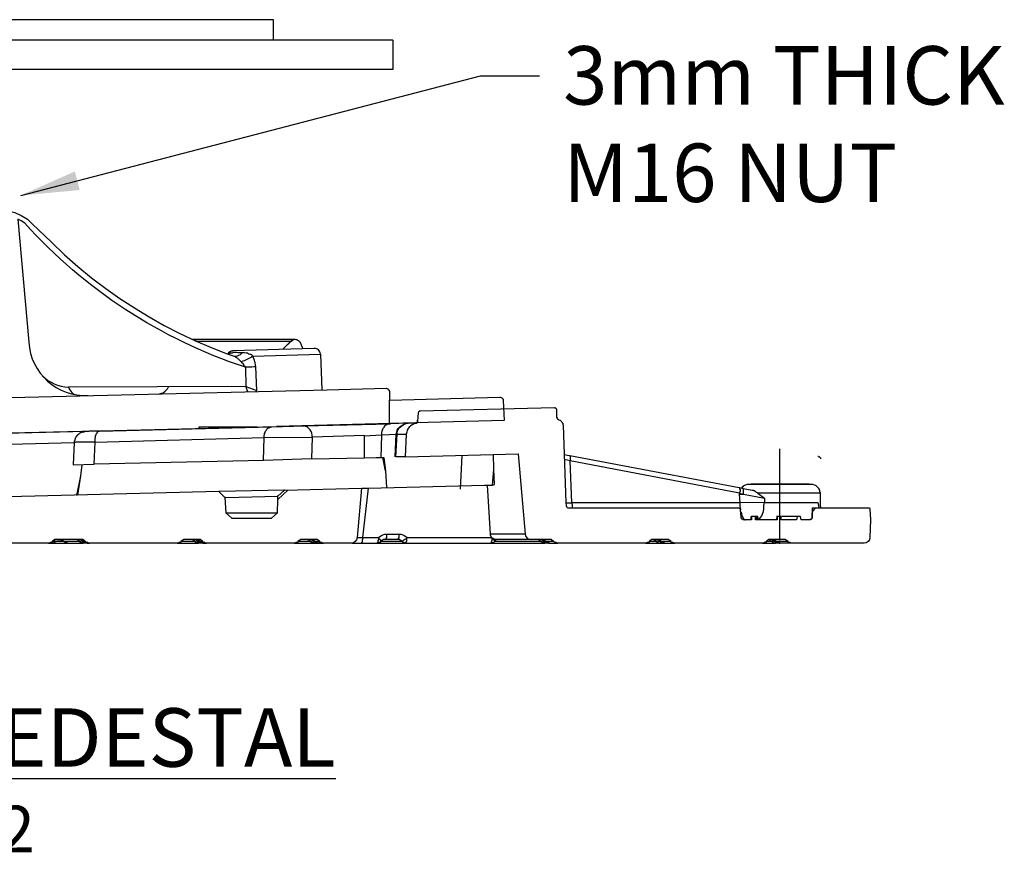
# Model space of a CAD drawing. Units: millimetres. Extents: x -80 to 583, y 422 to 800.
# Drawn here: x 39 to 123, y 422 to 493 of the extents above; entities that cross this region are included whole.
import ezdxf

# ---------------------------------------------------------------- set-up
doc = ezdxf.new("R2010")
doc.units = ezdxf.units.MM
for name, color, linetype in [('dims', 7, 'Continuous'), ('ped-01', 5, 'Continuous'), ('TEXT', 7, 'Continuous')]:
    doc.layers.add(name, color=color, linetype=linetype)
doc.styles.add('CS-SATNDARD 1-2', font='simplex.shx', dxfattribs={"width": 0.8, "height": 5})
doc.dimstyles.new('CS-STANDARD-2', dxfattribs={"dimscale": 0, "dimtxt": 5, "dimasz": 5, "dimexe": 2, "dimexo": 2, "dimgap": 2, "dimtad": 1, "dimdec": 0, "dimrnd": 0.25, "dimzin": 0, "dimdsep": 46, "dimtxsty": 'CS-SATNDARD 1-2', "dimcen": 0, "dimclrd": 256, "dimclre": 256, "dimclrt": 256, "dimadec": 0, "dimazin": 0, "dimtfac": 1, "dimtdec": 0, "dimtmove": 1, "dimatfit": 3, "dimfxl": 0, "dimtolj": 1, "dimtzin": 0, "dimarcsym": 0})

msp = doc.modelspace()

# ---------------------------------------------------------------- linework, layer by layer
at = {"layer": 'ped-01'}
for p, q in [((60.262, 493.435), (-9.338, 493.435)), ((60.262, 491.685), (60.262, 493.435)), ((70.462, 491.685), (-15.979, 491.685)), ((70.462, 491.685), (70.462, 489.185)), ((70.462, 489.185), (-15.979, 489.185)), ((6.684, 460.344), (64.851, 461.786))]:
    msp.add_line(p, q, dxfattribs=at)
at = {"layer": 'ped-01', "lineweight": 30}
for p, q in [((38.396, 476.37), (39.329, 465.856)), ((53.277, 466.11), (62.095, 466.11)), ((50.352, 461.404), (50.521, 461.447)), ((50.521, 461.447), (50.691, 461.489)), ((50.691, 461.489), (50.818, 461.531)), ((50.818, 461.531), (50.988, 461.659)), ((50.988, 461.659), (51.072, 461.743)), ((51.072, 461.743), (51.2, 461.871)), ((51.2, 461.871), (51.284, 462.04)), ((70.193, 458.9), (70.193, 460.895))]:
    msp.add_line(p, q, dxfattribs=at)
for points in [[(37.898, 477.012), (38.134, 476.933), (38.692, 476.695), (39.21, 476.37), (39.646, 475.958)], [(39.646, 475.958), (39.646, 475.958), (40.169, 475.464), (41.26, 474.393), (42.393, 473.322), (43.524, 472.337), (44.697, 471.352), (45.911, 470.454), (47.123, 469.598), (48.376, 468.785), (49.628, 468.015), (50.921, 467.289), (52.255, 466.606), (53.588, 465.965), (54.919, 465.409), (56.292, 464.855), (56.891, 464.66)], [(53.277, 466.11), (53.362, 466.11), (53.447, 466.068), (53.489, 466.025), (53.659, 465.941)], [(53.666, 465.933), (53.659, 465.941), (61.756, 465.941), (61.883, 466.025), (61.968, 466.068), (62.011, 466.11), (62.095, 466.11), (62.18, 466.068), (62.265, 466.068), (62.307, 466.025), (62.392, 465.983), (62.434, 465.941), (62.477, 465.898), (62.519, 465.856), (62.562, 465.771), (62.758, 465.294)], [(61.756, 465.941), (61.043, 465.245)], [(61.841, 466.025), (61.061, 465.246)], [(56.42, 464.816), (56.463, 464.817), (56.586, 464.948), (56.544, 464.947), (56.459, 464.945), (56.418, 464.901), (56.377, 464.857), (56.418, 464.901), (56.458, 464.987), (56.499, 465.03), (56.583, 465.075), (56.666, 465.12), (56.751, 465.123), (56.793, 465.124)], [(56.586, 464.948), (56.629, 464.949), (56.756, 464.953), (56.839, 464.998), (56.966, 465.001), (57.094, 465.005), (57.222, 464.966), (57.349, 464.97), (57.519, 464.975), (57.603, 464.977), (57.48, 464.846), (57.397, 464.759), (57.272, 464.713), (57.146, 464.667), (56.977, 464.62), (56.891, 464.66), (56.977, 464.62), (57.021, 464.579), (57.063, 464.58), (57.107, 464.539), (57.15, 464.498), (57.193, 464.499), (57.194, 464.457), (57.238, 464.415), (57.28, 464.417), (57.281, 464.374), (57.325, 464.333), (57.368, 464.292), (57.411, 464.293), (57.412, 464.251), (57.499, 464.168)], [(58.741, 463.737), (58.689, 464.075), (58.596, 464.369), (58.503, 464.664), (64.266, 464.828), (64.391, 461.774)], [(58.067, 461.618), (58.037, 461.681), (57.899, 462.059), (58.842, 461.704), (58.741, 463.737), (58.572, 463.732), (58.402, 463.728), (58.233, 463.723), (58.063, 463.718), (57.894, 463.713), (57.851, 463.712), (57.899, 462.059), (42.716, 462.007), (42.783, 461.872), (42.848, 461.762), (42.914, 461.666), (43.004, 461.561), (43.084, 461.475), (43.229, 461.374)], [(58.842, 461.704), (58.743, 461.634)], [(64.851, 461.786), (69.896, 461.913)], [(69.896, 461.913), (69.939, 461.913), (69.981, 461.87), (70.023, 461.87), (70.066, 461.828), (70.108, 461.786), (70.151, 461.743), (70.151, 461.701), (70.193, 461.659), (70.193, 461.616)], [(70.193, 461.616), (70.193, 460.895), (79.605, 461.15), (79.647, 461.15), (79.69, 461.107), (79.774, 461.107), (79.817, 461.065), (79.817, 461.023), (79.859, 461.023), (79.902, 460.938), (79.902, 460.895), (79.902, 460.853)], [(79.902, 460.853), (79.986, 459.157), (60.527, 458.648)], [(-28.802, 458.436), (-28.844, 458.436), (-28.886, 458.436), (-28.929, 458.394), (-28.971, 458.352), (-29.014, 458.309), (-29.056, 458.309), (-29.056, 458.224), (-29.098, 458.182), (-29.098, 458.14), (-29.141, 456.444), (9.44, 457.377), (60.527, 458.648)]]:
    msp.add_lwpolyline(points, dxfattribs=at)
for points in [[(57.603, 464.977), (57.773, 464.982), (57.944, 464.944), (58.028, 464.947), (58.072, 464.906), (58.158, 464.866), (58.244, 464.826), (58.286, 464.827), (58.372, 464.787), (58.416, 464.746), (58.503, 464.664), (58.378, 464.575), (58.211, 464.486), (58.044, 464.396), (57.918, 464.35), (57.751, 464.26), (57.625, 464.214), (57.499, 464.168), (57.544, 464.085), (57.63, 464.045), (57.675, 463.961), (57.719, 463.878), (57.763, 463.837), (57.807, 463.795), (57.808, 463.753), (57.851, 463.712, -0.131151), (39.003, 476.021), (38.69, 476.23), (38.396, 476.371)], [(64.266, 464.828, 0.419145), (63.743, 465.322), (56.793, 465.124)]]:
    msp.add_lwpolyline(points, format="xyb", dxfattribs=at)
at = {"layer": 'ped-01'}
for points in [[(72.626, 459.81), (72.626, 459.768), (72.584, 459.132), (72.584, 459.09), (72.584, 459.048), (72.584, 459.005), (72.542, 459.005), (72.542, 458.963), (72.499, 458.963), (72.457, 458.921), (72.414, 458.921)], [(72.626, 459.768), (72.584, 459.132), (72.584, 459.175)], [(84.491, 460.022), (84.491, 460.065), (84.491, 460.107), (84.448, 460.149), (84.406, 460.192), (84.364, 460.192), (84.364, 460.234), (84.321, 460.234), (84.279, 460.234), (72.796, 459.938), (72.753, 459.938), (72.711, 459.938), (72.711, 459.895), (72.669, 459.895), (72.669, 459.853), (72.626, 459.81), (72.626, 459.768)], [(72.796, 459.938), (72.796, 459.98)], [(84.66, 459.217), (84.618, 459.217), (84.618, 459.26), (84.575, 459.26), (84.533, 459.302), (84.533, 459.344), (84.533, 459.387), (84.491, 459.387), (84.491, 460.022), (84.491, 460.065), (84.491, 460.107), (84.448, 460.149), (84.406, 460.192), (84.364, 460.192), (84.364, 460.234), (84.321, 460.234), (84.279, 460.234)], [(84.491, 459.387), (84.491, 460.022)], [(71.694, 458.921), (70.253, 458.878), (70.211, 458.878), (70.126, 458.878), (70.084, 458.836), (70.042, 458.836), (69.957, 458.794), (69.914, 458.794), (69.872, 458.751), (69.787, 458.709), (69.745, 458.666), (69.703, 458.582), (69.66, 458.539), (69.618, 458.455), (69.575, 458.412), (69.575, 458.327), (69.533, 458.285), (69.533, 458.2), (69.491, 458.116), (69.491, 458.073), (69.491, 457.988), (69.491, 457.904)], [(70.677, 456.039), (70.762, 457.988), (70.847, 457.988), (70.847, 458.158), (70.889, 458.327), (70.974, 458.455), (71.101, 458.582), (71.228, 458.709), (71.355, 458.794), (71.525, 458.878), (71.694, 458.921), (71.779, 458.921)], [(70.762, 457.988), (70.804, 458.158), (70.847, 458.327), (70.931, 458.455), (71.058, 458.624), (71.186, 458.709), (71.313, 458.794), (71.482, 458.878), (71.652, 458.921), (71.736, 458.921)], [(72.414, 458.963), (72.414, 458.921), (72.287, 458.878), (72.118, 458.794), (71.991, 458.709), (71.864, 458.582), (71.779, 458.455), (71.694, 458.327), (71.652, 458.158), (71.609, 457.988)], [(72.414, 458.921), (72.457, 458.921), (71.779, 458.921)], [(72.457, 458.921), (72.499, 458.921), (72.499, 458.963), (72.542, 458.963), (72.584, 459.005), (72.584, 459.048), (72.584, 459.09), (72.584, 459.133)], [(84.66, 459.217), (84.745, 459.175), (84.787, 459.175), (84.872, 459.09), (84.914, 459.048), (84.957, 458.963), (84.999, 458.921), (84.999, 458.836), (85.042, 458.751)], [(45.296, 458.243), (45.126, 458.243), (25.508, 457.777), (25.55, 456.802), (43.219, 457.268), (43.135, 455.361), (44.914, 455.404)], [(45.38, 458.243), (45.253, 458.243), (45.169, 458.243), (45.126, 458.243), (44.957, 458.243), (44.787, 458.243), (44.703, 458.243), (44.618, 458.243), (44.533, 458.243), (44.448, 458.2), (44.279, 458.2), (44.152, 458.2), (44.025, 458.158), (43.897, 458.116), (43.813, 458.116), (43.728, 458.073), (43.643, 458.031), (43.601, 457.988), (43.516, 457.946), (43.516, 457.904), (43.474, 457.904), (43.431, 457.861), (43.431, 457.819), (43.389, 457.777), (43.347, 457.734), (43.347, 457.692), (43.304, 457.649), (43.304, 457.607), (43.304, 457.565), (43.262, 457.522), (43.262, 457.48), (43.262, 457.438), (43.219, 457.395), (43.219, 457.353), (43.219, 457.268)], [(59.406, 455.743), (44.914, 455.404), (44.999, 457.31), (59.448, 457.692), (59.448, 457.734), (59.448, 457.819), (59.448, 457.904), (59.491, 457.946), (59.491, 458.031), (59.533, 458.116), (59.533, 458.158), (59.575, 458.243), (59.618, 458.285), (59.66, 458.327), (59.703, 458.412), (59.745, 458.455), (59.787, 458.497), (59.83, 458.539), (59.872, 458.539), (59.957, 458.582), (59.999, 458.582), (60.042, 458.624), (60.084, 458.624), (60.126, 458.624)], [(44.999, 457.31), (44.999, 457.395), (44.999, 457.438), (44.999, 457.522), (44.999, 457.607), (44.999, 457.649), (45.042, 457.734), (45.042, 457.819), (45.042, 457.861), (45.084, 457.904), (45.084, 457.988), (45.126, 458.031), (45.169, 458.073), (45.169, 458.116), (45.211, 458.158), (45.211, 458.2), (45.253, 458.2), (45.296, 458.243), (45.338, 458.243), (45.38, 458.243), (60.126, 458.624), (62.881, 458.709), (70.253, 458.878)], [(53.897, 458.455), (53.897, 458.624), (58.855, 458.624)], [(85.042, 458.751), (85.253, 452.141), (85.296, 451.844), (85.296, 451.802), (85.338, 451.76), (85.381, 451.717), (85.423, 451.675), (85.465, 451.675), (85.508, 451.675)], [(44.999, 457.31), (44.83, 457.31), (44.745, 457.31), (44.66, 457.31), (44.575, 457.31), (44.491, 457.31), (44.364, 457.31), (44.279, 457.31), (44.152, 457.31), (44.025, 457.31), (43.94, 457.31), (43.855, 457.31), (43.728, 457.31), (43.643, 457.31), (43.601, 457.31), (43.474, 457.31), (43.431, 457.31), (43.347, 457.31), (43.304, 457.268), (43.262, 457.268), (43.219, 457.268)], [(69.491, 457.904), (68.05, 457.819)], [(70.804, 457.946), (69.491, 457.904), (69.448, 455.997)], [(71.525, 456.039), (70.719, 456.039), (70.847, 457.988), (71.609, 457.988), (71.525, 456.039), (81.186, 456.294), (81.779, 449.429), (78.813, 449.429), (78.558, 453.624)], [(103.559, 448.921), (103.559, 456.717)], [(68.05, 455.955), (69.025, 455.997), (69.618, 455.997), (69.703, 455.997), (69.83, 454.853), (69.914, 453.412)], [(69.83, 454.853), (69.618, 455.997)], [(76.355, 456.166), (76.228, 453.285)], [(78.982, 453.624), (79.152, 453.666), (79.109, 454.98), (79.067, 456.251)], [(85.126, 456.251), (85.55, 456.166), (85.592, 456.166), (85.592, 456.124), (85.635, 456.082), (85.635, 456.039), (85.635, 455.997), (85.635, 455.955), (85.635, 455.912), (85.635, 455.87), (85.635, 455.827), (85.635, 455.785), (85.635, 455.743), (85.635, 455.7)], [(85.253, 452.099), (85.762, 452.099), (85.635, 455.7), (85.126, 455.827)], [(85.592, 456.166), (100.084, 453.412), (100.126, 453.37), (100.126, 453.327), (100.126, 453.285), (100.169, 453.243), (100.169, 453.2), (100.169, 453.158), (100.169, 453.116), (100.169, 453.073), (100.126, 453.031), (100.126, 452.988), (100.126, 452.946)], [(107.075, 451.675), (107.033, 451.929), (107.033, 452.946), (101.694, 452.946), (102.245, 452.522), (102.245, 452.141), (100.169, 452.099), (100.126, 452.861), (100.126, 452.946), (85.635, 455.7)], [(106.821, 456.093), (106.864, 456.093), (106.906, 456.051), (106.948, 456.051), (106.991, 456.008), (107.033, 455.966), (107.033, 455.924), (107.033, 455.881)], [(43.516, 452.777), (43.77, 454.429), (43.897, 455.361)], [(68.347, 453.37), (78.304, 453.624), (78.982, 453.624), (79.109, 454.98)], [(43.431, 452.734), (43.77, 454.429)], [(55.592, 453.073), (-15.298, 451.294)], [(60.592, 451.251), (60.635, 452.395), (60.635, 452.692), (61.186, 453.2), (61.143, 453.2), (55.635, 453.073), (55.592, 453.073), (56.101, 452.565), (56.186, 451.251), (56.694, 450.785), (60.084, 450.785), (60.592, 451.251), (60.592, 451.294)], [(61.482, 453.2), (60.635, 452.395)], [(61.186, 453.2), (67.796, 453.37), (67.414, 449.132), (67.881, 449.132), (67.881, 449.048), (67.881, 448.963), (67.838, 448.878), (67.838, 448.836), (67.838, 448.751), (67.796, 448.709), (67.753, 448.666)], [(67.838, 453.37), (68.347, 453.37), (67.881, 449.132), (69.236, 449.132), (69.236, 449.048), (69.236, 448.963), (69.194, 448.878), (69.194, 448.836), (69.194, 448.751), (69.152, 448.709), (69.109, 448.666)], [(100.084, 453.412), (100.423, 453.327), (101.186, 453.2), (101.27, 453.2), (101.313, 453.158), (101.355, 453.158), (101.44, 453.116), (101.482, 453.073), (101.567, 453.031), (101.609, 452.988), (101.694, 452.946)], [(100.126, 452.946), (100.465, 452.861), (100.465, 452.946), (100.465, 453.031), (100.465, 453.116), (100.465, 453.2), (100.465, 453.243), (100.465, 453.285), (100.465, 453.327), (100.423, 453.327)], [(106.27, 453.666), (100.889, 453.666), (100.762, 453.666), (100.635, 453.624), (100.55, 453.582), (100.465, 453.539), (100.338, 453.455), (100.296, 453.37)], [(106.059, 453.666), (106.059, 453.709), (101.101, 453.709), (101.101, 453.666)], [(107.033, 452.946), (106.991, 453.073), (106.991, 453.2), (106.906, 453.327), (106.821, 453.412), (106.736, 453.497), (106.652, 453.582), (106.525, 453.624), (106.397, 453.666), (106.27, 453.666)], [(56.143, 452.565), (56.101, 452.565)], [(56.186, 452.565), (60.635, 452.692), (60.635, 452.734)], [(100.126, 452.861), (100.465, 452.861), (102.245, 452.522)], [(85.508, 451.675), (100.042, 451.675), (100.084, 451.675), (100.126, 451.633), (100.169, 451.633), (100.169, 451.59), (100.211, 451.59), (100.211, 451.548), (100.211, 451.505)], [(100.211, 451.59), (100.169, 451.844), (100.169, 452.099), (85.762, 452.099), (85.804, 451.844), (85.804, 451.675)], [(100.253, 450.87), (100.211, 451.505)], [(101.736, 450.7), (101.821, 450.743), (101.948, 450.87), (102.033, 450.997), (102.075, 451.166), (102.16, 451.378), (102.203, 451.632), (102.203, 451.887), (102.245, 452.141), (106.821, 452.141), (106.864, 451.887), (106.906, 451.675)], [(106.143, 450.658), (106.186, 450.7), (106.228, 450.7), (106.27, 450.7), (106.27, 450.743), (106.313, 450.785), (106.313, 450.827), (106.313, 450.87), (106.355, 451.675), (111.186, 451.675), (111.228, 451.675), (111.228, 451.633), (111.27, 451.633), (111.27, 451.59)], [(106.355, 451.717), (106.355, 451.675), (106.313, 450.87), (106.313, 450.912), (106.313, 450.87)], [(106.313, 450.912), (106.355, 451.59), (106.355, 451.675)], [(106.652, 451.675), (106.355, 451.378)], [(56.186, 451.251), (56.228, 451.251), (60.55, 451.251)], [(100.253, 451.336), (100.296, 451.166), (100.338, 450.955), (100.423, 450.827), (100.465, 450.743), (100.508, 450.7), (100.508, 450.743)], [(106.313, 450.87), (106.313, 450.827), (106.313, 450.785), (106.27, 450.743), (106.27, 450.7), (106.228, 450.7), (106.186, 450.7), (106.143, 450.658), (105.381, 450.658), (105.338, 450.955), (105.042, 450.955), (104.999, 450.658), (103.686, 450.658), (103.686, 450.955), (103.347, 450.955), (103.347, 450.658), (101.482, 450.658), (101.482, 450.955), (101.143, 450.955), (101.143, 450.658), (100.465, 450.658), (100.423, 450.658), (100.381, 450.7), (100.338, 450.7), (100.296, 450.743), (100.296, 450.785), (100.253, 450.827), (100.253, 450.87)], [(100.508, 450.7), (100.592, 450.658), (100.635, 450.658)], [(101.101, 450.658), (101.101, 450.955), (101.143, 450.955)], [(101.482, 450.658), (101.482, 450.955), (101.482, 450.997)], [(101.609, 450.658), (101.567, 450.955), (101.482, 450.955)], [(101.694, 450.658), (101.652, 450.955), (101.567, 450.955)], [(101.736, 450.658), (101.694, 450.955), (101.652, 450.955)], [(103.304, 450.658), (103.347, 450.955), (103.347, 450.997)], [(103.686, 450.658), (103.686, 450.955)], [(105.042, 450.955), (103.728, 450.955)], [(41.016, 448.666), (41.397, 448.666), (42.669, 448.666), (43.982, 448.666), (43.897, 448.666), (43.813, 448.709), (43.728, 448.751), (43.686, 448.794), (43.643, 448.836), (43.686, 448.794), (43.77, 448.794), (43.813, 448.751), (43.897, 448.794), (43.982, 448.794), (44.067, 448.836), (44.067, 448.794), (44.025, 448.878), (43.897, 448.921), (43.813, 448.963), (43.643, 448.963), (43.813, 448.963), (43.897, 448.921), (43.982, 448.878), (44.067, 448.836), (44.152, 448.836)], [(41.228, 448.709), (41.27, 448.709), (41.355, 448.666), (41.397, 448.666), (41.44, 448.666), (41.482, 448.709), (41.525, 448.709), (41.567, 448.751), (41.609, 448.836), (42.287, 448.836)], [(41.482, 448.921), (41.609, 448.836), (41.525, 448.794), (41.44, 448.794), (41.355, 448.751)], [(42.372, 448.793), (42.33, 448.793), (42.287, 448.836), (42.203, 448.878), (42.16, 448.878), (42.075, 448.921), (41.948, 448.963), (41.864, 448.963), (41.736, 448.963), (41.864, 448.963), (42.033, 448.963), (42.075, 448.921), (42.16, 448.921), (42.245, 448.878), (42.33, 448.836)], [(42.33, 448.836), (42.372, 448.794), (42.414, 448.751), (42.499, 448.709), (42.584, 448.666), (42.669, 448.666), (42.626, 448.666), (42.542, 448.709), (42.457, 448.709), (42.414, 448.751), (42.33, 448.836), (43.643, 448.836), (43.601, 448.878), (43.601, 448.921), (43.558, 448.921), (43.558, 448.963), (43.474, 448.963), (43.431, 448.963)], [(43.431, 448.963), (43.601, 448.963), (43.728, 448.963), (43.813, 448.921), (43.94, 448.878), (44.025, 448.836), (44.067, 448.836)], [(44.067, 448.794), (44.152, 448.751), (44.194, 448.709), (44.279, 448.709), (44.364, 448.666), (44.406, 448.666), (43.982, 448.666), (44.025, 448.709), (44.025, 448.751), (44.067, 448.836)], [(44.067, 448.878), (44.067, 448.836), (44.152, 448.751), (44.194, 448.709), (44.279, 448.709), (44.364, 448.666), (44.406, 448.666), (44.533, 448.666)], [(52.033, 448.666), (53.855, 448.666), (53.77, 448.666), (53.686, 448.709), (53.601, 448.751), (53.558, 448.794), (53.516, 448.836), (53.558, 448.794), (53.643, 448.794), (53.686, 448.751), (53.77, 448.794), (53.855, 448.794), (53.94, 448.836), (54.025, 448.751), (54.067, 448.709), (54.152, 448.709), (54.236, 448.666), (54.279, 448.666), (54.533, 448.666)], [(52.414, 448.836), (53.516, 448.836), (53.474, 448.878), (53.474, 448.921), (53.431, 448.921), (53.389, 448.963), (53.347, 448.963), (53.304, 448.963)], [(53.304, 448.963), (53.431, 448.963), (53.601, 448.963), (53.686, 448.921), (53.728, 448.921), (53.813, 448.878), (53.897, 448.836), (53.94, 448.836)], [(53.94, 448.878), (53.94, 448.836), (53.982, 448.794), (53.897, 448.878), (53.77, 448.921), (53.686, 448.963), (53.474, 448.963), (53.686, 448.963), (53.77, 448.921), (53.855, 448.878), (53.94, 448.836), (54.194, 448.836)], [(53.982, 448.794), (54.025, 448.751), (54.067, 448.709), (54.152, 448.709), (54.236, 448.666), (54.279, 448.666), (53.855, 448.666), (53.897, 448.709), (53.897, 448.751), (53.94, 448.836)], [(62.033, 448.666), (63.728, 448.666), (63.643, 448.666), (63.558, 448.709), (63.474, 448.751), (63.431, 448.794), (63.389, 448.836), (63.431, 448.794), (63.474, 448.794), (63.558, 448.751), (63.643, 448.794), (63.728, 448.794), (63.77, 448.836), (63.813, 448.836)], [(62.414, 448.836), (63.389, 448.836), (63.347, 448.836), (63.347, 448.878), (63.304, 448.921), (63.262, 448.963), (63.219, 448.963), (63.177, 448.963)], [(63.177, 448.963), (63.304, 448.963), (63.474, 448.963), (63.558, 448.921), (63.643, 448.878), (63.728, 448.836), (63.77, 448.836)], [(63.77, 448.836), (63.77, 448.751), (63.77, 448.709), (63.728, 448.666), (64.152, 448.666), (64.109, 448.666), (64.025, 448.709), (63.94, 448.709), (63.897, 448.751), (63.813, 448.794), (63.728, 448.878), (63.643, 448.921), (63.558, 448.963), (63.347, 448.963), (63.558, 448.963), (63.643, 448.921), (63.728, 448.878), (63.813, 448.836), (64.194, 448.836)], [(63.813, 448.794), (63.813, 448.836), (63.855, 448.751), (63.94, 448.709), (64.025, 448.709), (64.109, 448.666), (64.152, 448.666), (64.533, 448.666)], [(66.948, 448.666), (67.753, 448.666), (69.109, 448.666), (71.567, 448.666), (78.813, 448.666), (83.431, 448.666), (83.347, 448.666), (83.262, 448.709), (83.22, 448.751), (83.135, 448.794), (83.092, 448.836), (83.135, 448.794), (83.22, 448.794), (83.262, 448.751), (83.347, 448.794), (83.431, 448.794), (83.516, 448.836), (83.601, 448.751), (83.686, 448.709), (83.77, 448.709), (83.855, 448.666), (83.897, 448.666), (84.575, 448.666)], [(71.567, 448.666), (71.482, 448.666), (71.397, 448.709), (71.313, 448.751), (71.228, 448.794), (71.228, 448.836), (71.143, 448.878), (71.101, 448.921), (71.016, 448.963), (70.931, 448.963), (70.847, 448.963), (69.83, 448.963), (69.745, 448.963), (69.66, 448.963), (69.575, 448.921), (69.533, 448.878), (69.448, 448.836), (69.406, 448.751), (69.321, 448.709), (69.279, 448.709), (69.194, 448.666), (69.109, 448.666)], [(69.448, 448.836), (69.448, 448.878), (69.406, 448.921), (69.406, 448.963), (69.321, 449.005), (69.279, 449.048), (69.236, 449.132), (69.364, 449.217), (69.491, 449.302), (69.618, 449.387), (69.787, 449.429), (69.957, 449.429), (70.974, 449.429), (71.143, 449.429), (71.313, 449.387), (71.44, 449.302), (71.567, 449.217), (71.694, 449.132), (78.94, 449.132)], [(69.491, 448.836), (71.228, 448.836)], [(69.957, 449.429), (69.914, 449.344), (69.914, 449.26), (69.914, 449.175), (69.914, 449.132), (69.872, 449.048), (69.872, 449.005), (69.83, 449.005), (69.83, 448.963)], [(70.974, 449.429), (70.974, 449.344), (70.974, 449.26), (70.974, 449.175), (70.974, 449.132), (70.931, 449.048), (70.931, 449.005), (70.889, 449.005), (70.889, 448.963), (70.847, 448.963)], [(71.567, 448.666), (71.567, 448.709), (71.609, 448.709), (71.609, 448.751), (71.652, 448.836), (71.652, 448.878), (71.652, 448.963), (71.652, 449.048), (71.694, 449.132), (71.609, 449.048), (71.567, 449.005), (71.482, 448.963), (71.397, 448.921), (71.355, 448.878), (71.313, 448.836), (71.27, 448.836), (71.228, 448.836)], [(79.194, 448.836), (79.152, 448.878), (79.109, 448.921), (79.067, 449.005), (79.025, 449.048), (78.94, 449.09), (78.94, 449.132), (78.897, 449.175), (78.855, 449.26), (78.813, 449.344), (78.813, 449.429)], [(78.94, 449.09), (78.94, 449.005), (78.94, 448.963), (78.94, 448.878), (78.897, 448.794), (78.897, 448.751), (78.855, 448.709), (78.855, 448.666), (78.813, 448.666)], [(78.813, 448.666), (78.897, 448.666), (78.982, 448.709), (79.067, 448.709), (79.109, 448.751), (79.194, 448.836), (83.092, 448.836), (83.05, 448.878), (83.05, 448.921), (83.008, 448.921), (82.965, 448.963), (82.923, 448.963), (82.881, 448.963)], [(79.533, 448.963), (79.448, 448.963), (79.364, 448.963), (79.279, 448.921), (79.236, 448.878), (79.194, 448.836)], [(82.881, 448.963), (83.008, 448.963), (83.177, 448.963), (83.262, 448.921), (83.304, 448.921), (83.389, 448.878), (83.474, 448.836), (83.516, 448.836)], [(83.516, 448.878), (83.516, 448.836), (83.559, 448.794), (83.474, 448.878), (83.347, 448.921), (83.262, 448.963), (83.05, 448.963), (83.262, 448.963), (83.347, 448.921), (83.431, 448.878), (83.516, 448.836), (84.194, 448.836)], [(83.559, 448.794), (83.601, 448.751), (83.686, 448.709), (83.728, 448.709), (83.813, 448.666), (83.897, 448.666), (83.431, 448.666), (83.474, 448.666), (83.474, 448.709), (83.516, 448.751), (83.516, 448.836)], [(92.075, 448.666), (93.304, 448.666), (93.347, 448.709), (93.347, 448.751), (93.389, 448.836), (93.304, 448.793), (93.22, 448.793), (93.135, 448.751), (93.05, 448.793), (93.008, 448.793), (92.965, 448.836)], [(92.457, 448.836), (92.965, 448.836), (92.923, 448.836), (92.923, 448.878), (92.881, 448.921), (92.838, 448.963), (92.796, 448.963), (92.753, 448.963)], [(92.753, 448.963), (92.796, 448.963), (93.008, 448.963), (93.177, 448.921), (93.389, 448.836), (93.389, 448.878)], [(93.431, 448.794), (93.304, 448.878), (93.22, 448.921), (93.135, 448.963), (92.923, 448.963), (93.135, 448.963), (93.22, 448.921), (93.304, 448.878), (93.389, 448.836), (94.236, 448.836)], [(92.965, 448.836), (93.008, 448.794), (93.05, 448.751), (93.135, 448.709), (93.22, 448.666), (93.304, 448.666), (93.728, 448.666), (93.686, 448.666), (93.601, 448.709), (93.516, 448.709), (93.474, 448.751), (93.389, 448.794), (93.389, 448.836), (93.474, 448.751), (93.516, 448.709), (93.601, 448.709), (93.686, 448.666), (93.728, 448.666), (94.575, 448.666)], [(102.075, 448.666), (103.177, 448.666), (103.177, 448.709), (103.22, 448.709), (103.22, 448.751), (103.22, 448.836), (103.22, 448.878)], [(102.457, 448.836), (102.796, 448.836), (102.753, 448.878), (102.753, 448.921), (102.711, 448.921), (102.711, 448.963), (102.669, 448.963)], [(104.575, 448.666), (103.601, 448.666), (103.559, 448.666), (103.474, 448.709), (103.389, 448.709), (103.304, 448.751), (103.262, 448.836), (103.262, 448.794), (103.177, 448.878), (103.092, 448.921), (102.965, 448.963), (102.796, 448.963), (102.965, 448.963), (103.05, 448.921), (103.177, 448.878), (103.262, 448.836), (104.236, 448.836)], [(102.838, 448.963), (102.965, 448.921), (103.092, 448.878), (103.22, 448.836), (103.135, 448.793), (103.092, 448.793), (103.008, 448.751), (102.923, 448.793), (102.881, 448.793), (102.796, 448.836)], [(103.262, 448.794), (103.347, 448.751), (103.389, 448.709), (103.474, 448.709), (103.516, 448.666), (103.601, 448.666), (103.177, 448.666), (103.092, 448.666), (103.008, 448.709), (102.923, 448.751), (102.838, 448.794), (102.796, 448.836)]]:
    msp.add_lwpolyline(points, dxfattribs=at)
for points in [[(72.584, 459.175), (72.584, 459.132)], [(59.406, 455.743), (59.448, 457.692), (63.558, 457.734), (63.516, 455.87)], [(100.084, 453.455), (100.084, 453.412)]]:
    msp.add_lwpolyline(points, close=True, dxfattribs=at)
for points in [[(63.516, 455.87), (68.05, 455.955), (68.05, 457.861), (63.558, 457.734, 0.359985), (62.881, 458.709)], [(111.27, 451.59), (111.313, 450.658), (111.27, 449.132, -0.392288), (110.762, 448.666), (104.575, 448.666), (104.491, 448.666), (104.406, 448.709), (104.364, 448.709), (104.279, 448.751), (104.236, 448.836), (104.152, 448.878), (104.109, 448.921), (104.025, 448.963), (103.94, 448.963), (103.855, 448.963), (102.796, 448.963), (102.711, 448.963), (102.626, 448.963), (102.542, 448.921), (102.499, 448.878), (102.414, 448.836), (102.372, 448.751), (102.287, 448.709), (102.245, 448.709), (102.16, 448.666), (102.075, 448.666), (94.575, 448.666), (94.491, 448.666), (94.406, 448.709), (94.364, 448.709), (94.279, 448.751), (94.236, 448.836), (94.152, 448.878), (94.109, 448.921), (94.025, 448.963), (93.94, 448.963), (93.855, 448.963), (92.796, 448.963), (92.711, 448.963), (92.626, 448.963), (92.542, 448.921), (92.457, 448.878), (92.414, 448.836), (92.372, 448.751), (92.287, 448.709), (92.203, 448.709), (92.16, 448.666), (92.075, 448.666), (84.575, 448.666), (84.491, 448.666), (84.406, 448.709), (84.321, 448.709), (84.279, 448.751), (84.194, 448.836), (84.152, 448.878), (84.067, 448.921), (84.025, 448.963), (83.94, 448.963), (83.855, 448.963), (82.287, 448.963), (79.236, 448.963), (79.194, 448.963), (79.152, 448.963), (79.152, 449.005), (79.109, 449.005), (79.067, 449.005), (79.067, 449.048), (79.025, 449.048)], [(67.414, 449.132, -0.392288), (66.906, 448.666), (64.533, 448.666), (64.448, 448.666), (64.406, 448.709), (64.321, 448.709), (64.236, 448.751), (64.194, 448.836), (64.109, 448.878), (64.067, 448.921), (63.982, 448.963), (63.897, 448.963), (63.813, 448.963), (62.753, 448.963), (62.669, 448.963), (62.584, 448.963), (62.499, 448.921), (62.457, 448.878), (62.372, 448.836), (62.33, 448.751), (62.245, 448.709), (62.203, 448.709), (62.118, 448.666), (62.033, 448.666), (54.533, 448.666), (54.448, 448.666), (54.364, 448.709), (54.321, 448.709), (54.236, 448.751), (54.194, 448.836), (54.109, 448.878), (54.067, 448.921), (53.982, 448.963), (53.897, 448.963), (53.813, 448.963), (52.753, 448.963), (52.669, 448.963), (52.584, 448.963), (52.499, 448.921), (52.457, 448.878), (52.372, 448.836), (52.33, 448.751), (52.245, 448.709), (52.16, 448.709), (52.118, 448.666), (52.033, 448.666), (44.533, 448.666), (44.448, 448.666), (44.364, 448.709), (44.279, 448.709), (44.236, 448.751), (44.152, 448.836), (44.109, 448.878), (44.025, 448.921), (43.982, 448.963), (43.897, 448.963), (43.813, 448.963), (41.736, 448.963), (41.652, 448.963), (41.567, 448.963), (41.482, 448.921), (41.44, 448.878), (41.355, 448.836), (41.313, 448.751), (41.228, 448.709), (41.186, 448.709), (41.101, 448.666), (41.016, 448.666), (11.482, 448.666)]]:
    msp.add_lwpolyline(points, format="xyb", dxfattribs=at)
at = {"layer": 'ped-01', "lineweight": 30}
for centre, radius, start, end in [((44.217, 466.172), 4.899, 183.69981, 272.32577), ((42.823, 465.258), 3.253, 224.36709, 268.1187)]:
    msp.add_arc(centre, radius, start, end, dxfattribs=at)
at = {"layer": 'ped-01'}
msp.add_arc((82.284, 449.47), 0.507, 184.65063, 270.32847, dxfattribs=at)

# ---------------------------------------------------------------- texts
at = {"layer": 'TEXT', "char_height": 5, "style": 'CS-SATNDARD 1-2'}
for s, insert, width, attachment_point in [('3mm THICK M16 NUT', (85.03, 491.173), 42.05121, 1), ('{\\LADJUSTABLE PEDESTAL \\P\\H0.8x;\\lSCALE 1:2}', (27.337, 428.371), 78.34079, 5)]:
    msp.add_mtext(s, dxfattribs=dict(at, insert=insert, width=width, attachment_point=attachment_point))

# ---------------------------------------------------------------- leaders
at = {"layer": 'dims'}
msp.add_leader([(38.641, 478.399), (77.957, 488.637), (82.999, 488.637)], dimstyle='CS-STANDARD-2', override={"dimscale": 1, "dimtad": 0, "dimfxl": 500}, dxfattribs=at)

doc.saveas('drawing.dxf')
